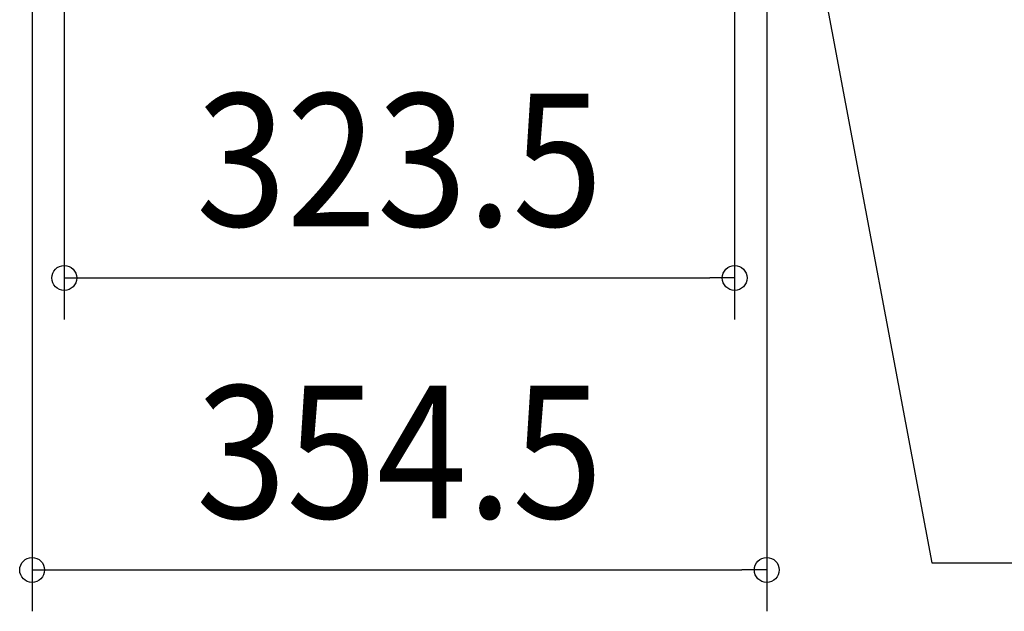
# Model space of a CAD drawing. Extents: x -426 to 1246, y -530 to 825.
# Drawn here: x -183 to 292, y -530 to -244 of the extents above; entities that cross this region are included whole.
import ezdxf
from ezdxf.enums import TextEntityAlignment as Align

# ---------------------------------------------------------------- set-up
doc = ezdxf.new("R2010")
doc.units = 0
doc.header["$LTSCALE"] = 20
doc.header["$PDMODE"] = 3
doc.header["$PDSIZE"] = -2
doc.layers.get('DEFPOINTS').update_dxf_attribs({"linetype": 'CONTINUOUS'})
doc.layers.add('NOTE', color=4, linetype='CONTINUOUS')
doc.layers.add('SIZE', color=30, linetype='CONTINUOUS')
doc.styles.get("Standard").update_dxf_attribs({"font": 'SIMPLEX.shx', "width": 0.9, "height": 64, "bigfont": 'BIGFONT.shx'})

msp = doc.modelspace()

# ---------------------------------------------------------------- linework, layer by layer
at = {"layer": 'DEFPOINTS', "color": 30, "linetype": 'CONTINUOUS'}
for p in [(161.75, -368.74), (177.25, -509.78)]:
    msp.add_point(p, dxfattribs=at)
at = {"layer": 'NOTE', "color": 4, "linetype": 'CONTINUOUS'}
for p, q in [((163.97, -11.79), (256.97, -506.31)), ((256.97, -506.31), (896.85, -506.31))]:
    msp.add_line(p, q, dxfattribs=at)
at = {"layer": 'SIZE', "color": 30, "linetype": 'CONTINUOUS'}
for p, q in [((-177.25, -30), (-177.25, -529.78)), ((-161.75, -31.6), (-161.75, -388.74)), ((161.75, -31.6), (161.75, -388.74)), ((177.25, -30), (177.25, -529.78)), ((-161.75, -368.74), (-149.75, -368.74)), ((-149.75, -368.74), (149.75, -368.74)), ((161.75, -368.74), (149.75, -368.74)), ((-177.25, -509.78), (-165.25, -509.78)), ((-165.25, -509.78), (165.25, -509.78)), ((177.25, -509.78), (165.25, -509.78))]:
    msp.add_line(p, q, dxfattribs=at)
for centre in [(-161.75, -368.74), (161.75, -368.74), (-177.25, -509.78), (177.25, -509.78)]:
    msp.add_circle(centre, 6, dxfattribs=at)

# ---------------------------------------------------------------- texts
at = {"layer": 'SIZE', "color": 30, "linetype": 'CONTINUOUS', "width": 0.9}
for s, p in [('323.5', (0, -343.74)), ('354.5', (0, -484.78))]:
    msp.add_text(s, height=64, dxfattribs=at).set_placement(p, align=Align.CENTER)

doc.saveas('drawing.dxf')
